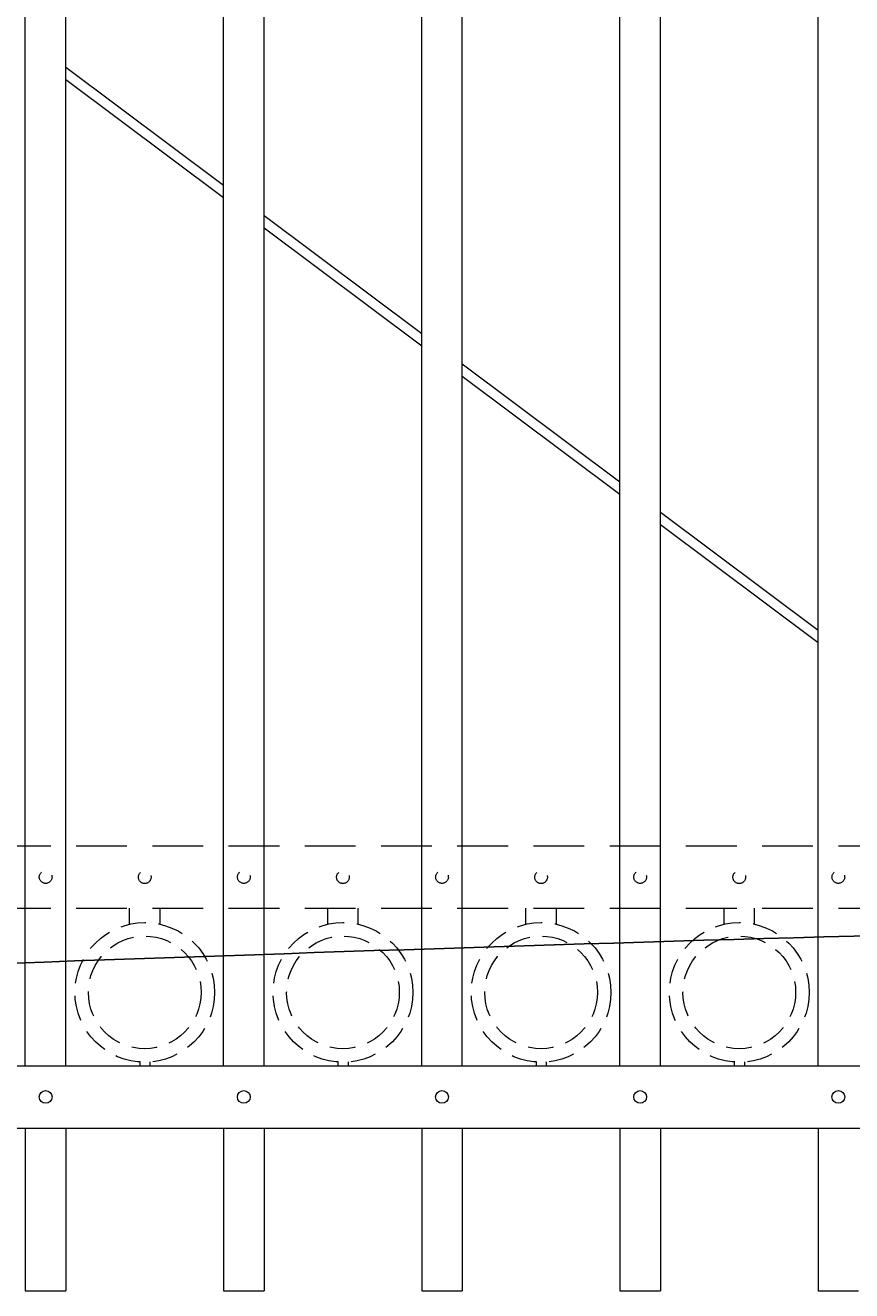
# Model space of a CAD drawing. Extents: x 99 to 5586, y 118 to 706.
# Drawn here: x 5433 to 5453, y 611 to 642 of the extents above; entities that cross this region are included whole.
import ezdxf
from ezdxf import colors
from ezdxf.entities.mleader import LeaderData, LeaderLine
from ezdxf.math import Vec2, Vec3

# ---------------------------------------------------------------- set-up
doc = ezdxf.new("R2010")
doc.units = 0
doc.header["$LTSCALE"] = 10
doc.header["$MEASUREMENT"] = 0
doc.linetypes.add('HIDDEN', pattern=[0.375, 0.25, -0.125])
doc.linetypes.add('HIDDEN2', pattern=[0.1875, 0.125, -0.0625])
for name, color, linetype, lineweight in [('3', 6, 'CONTINUOUS', 20), ('4', 80, 'CONTINUOUS', 15), ('5', 50, 'CONTINUOUS', 9)]:
    doc.layers.add(name, color=color, linetype=linetype, lineweight=lineweight)
doc.styles.get("Standard").update_dxf_attribs({"font": 'txt.shx', "height": 0.09375})

msp = doc.modelspace()

# ---------------------------------------------------------------- linework, layer by layer
at = {"layer": '3'}
for p, q in [((5391.17696, 616.57086), (5466.17696, 616.57086)), ((5391.17696, 616.57086), (5466.17696, 616.57086)), ((5391.17696, 616.57086), (5466.17696, 616.57086)), ((5391.17696, 615.03267), (5466.17696, 615.03267)), ((5391.17696, 615.03267), (5466.17696, 615.03267)), ((5391.17696, 615.03267), (5466.17696, 615.03267))]:
    msp.add_line(p, q, dxfattribs=at)
at = {"layer": '4'}
for p, q in [((5433.05196, 616.57086), (5433.05196, 673.49448)), ((5434.05196, 616.57086), (5434.05196, 673.49448)), ((5437.92696, 616.57086), (5437.92696, 673.49448)), ((5438.92696, 616.57086), (5438.92696, 673.49448)), ((5442.80196, 616.57086), (5442.80196, 673.49448)), ((5443.80196, 616.57086), (5443.80196, 673.49448)), ((5447.67696, 616.57086), (5447.67696, 673.49448)), ((5448.67696, 616.57086), (5448.67696, 673.49448)), ((5452.55196, 616.57086), (5452.55196, 673.49448)), ((5433.05196, 615.03267), (5433.05196, 611.03267)), ((5434.05196, 615.03267), (5434.05196, 611.03267)), ((5437.92696, 615.03267), (5437.92696, 611.03267)), ((5438.92696, 615.03267), (5438.92696, 611.03267)), ((5442.80196, 615.03267), (5442.80196, 611.03267)), ((5443.80196, 615.03267), (5443.80196, 611.03267)), ((5447.67696, 615.03267), (5447.67696, 611.03267)), ((5448.67696, 615.03267), (5448.67696, 611.03267)), ((5452.55196, 615.03267), (5452.55196, 611.03267)), ((5433.05196, 611.03267), (5434.05196, 611.03267)), ((5437.92696, 611.03267), (5438.92696, 611.03267)), ((5442.80196, 611.03267), (5443.80196, 611.03267)), ((5447.67696, 611.03267), (5448.67696, 611.03267)), ((5452.55196, 611.03267), (5453.55196, 611.03267))]:
    msp.add_line(p, q, dxfattribs=at)
for centre in [(5433.55196, 615.80177), (5438.42696, 615.80177), (5443.30196, 615.80177), (5448.17696, 615.80177), (5453.05196, 615.80177)]:
    msp.add_circle(centre, 0.15625, dxfattribs=at)
at = {"layer": '5'}
for p, q in [((5434.05196, 641.15015), (5437.92696, 638.24797)), ((5437.92696, 637.93565), (5434.05196, 640.83783)), ((5438.92696, 637.49902), (5442.80196, 634.59683)), ((5442.80196, 634.28451), (5438.92696, 637.1867)), ((5443.80196, 633.84788), (5447.67696, 630.9457)), ((5447.67696, 630.63338), (5443.80196, 633.53556)), ((5448.67696, 630.19675), (5452.55196, 627.29456)), ((5452.55196, 626.98224), (5448.67696, 629.88443))]:
    msp.add_line(p, q, dxfattribs=at)
at = {"layer": '5', "linetype": 'HIDDEN2'}
for p, q in [((5391.17696, 621.98405), (5466.17696, 621.98405)), ((5391.17696, 621.98405), (5466.17696, 621.98405)), ((5391.17696, 621.98405), (5466.17696, 621.98405)), ((5391.17696, 620.44586), (5466.17696, 620.44586)), ((5391.17696, 620.44586), (5466.17696, 620.44586)), ((5391.17696, 620.44586), (5466.17696, 620.44586))]:
    msp.add_line(p, q, dxfattribs=at)
at = {"layer": '5', "linetype": 'HIDDEN'}
for p, q in [((5435.61574, 620.05302), (5435.61574, 620.44586)), ((5436.36574, 620.05302), (5436.36574, 620.44586)), ((5440.49074, 620.05302), (5440.49074, 620.44586)), ((5441.24074, 620.05302), (5441.24074, 620.44586)), ((5445.36574, 620.05302), (5445.36574, 620.44586)), ((5446.11574, 620.05302), (5446.11574, 620.44586)), ((5450.24074, 620.05302), (5450.24074, 620.44586)), ((5450.99074, 620.05302), (5450.99074, 620.44586)), ((5435.86574, 616.66219), (5435.86574, 616.57086)), ((5436.11574, 616.66219), (5436.11574, 616.57086)), ((5440.74074, 616.66219), (5440.74074, 616.57086)), ((5440.99074, 616.66219), (5440.99074, 616.57086)), ((5445.61574, 616.66219), (5445.61574, 616.57086)), ((5445.86574, 616.66219), (5445.86574, 616.57086)), ((5450.49074, 616.66219), (5450.49074, 616.57086)), ((5450.74074, 616.66219), (5450.74074, 616.57086))]:
    msp.add_line(p, q, dxfattribs=at)
at = {"layer": '5', "linetype": 'HIDDEN2', "ltscale": 0.5}
for centre, radius in [((5433.55196, 621.21496), 0.15625), ((5435.98946, 621.21207), 0.15625), ((5438.42696, 621.21496), 0.15625), ((5440.86446, 621.21207), 0.15625), ((5443.30196, 621.21496), 0.15625), ((5445.73946, 621.21207), 0.15625), ((5448.17696, 621.21496), 0.15625), ((5450.61446, 621.21207), 0.15625), ((5453.05196, 621.21496), 0.15625), ((5435.99074, 618.37604), 1.7184), ((5440.86574, 618.37604), 1.7184), ((5445.74074, 618.37604), 1.7184), ((5450.61574, 618.37604), 1.7184), ((5435.99074, 618.37604), 1.38581), ((5440.86574, 618.37604), 1.38581), ((5445.74074, 618.37604), 1.38581), ((5450.61574, 618.37604), 1.38581)]:
    msp.add_circle(centre, radius, dxfattribs=at)

# ---------------------------------------------------------------- leaders
at = {"layer": '5'}
ml = msp.add_multileader_mtext('Standard', dxfattribs=at)
ml.set_content('')
ml.set_leader_properties()
ml.build(insert=Vec2(0, 0))
ml.multileader.update_dxf_attribs({"leader_type": 2, "text_right_attachment_type": 6, "dogleg_length": 0.36, "arrow_head_size": 1.5})
ctx = ml.context
ctx.base_point, ctx.char_height, ctx.arrow_head_size, ctx.landing_gap_size, ctx.plane_origin = Vec3(5484.40388, 620.23315), 0.09375, 1.5, 0.09, Vec3(5483.85749, 606.53059)
ctx.right_attachment = 6
notes = []
notes.append((ctx, [(0, (1, 1, 0), (5484.04388, 620.23315), (1, 0), 0.36, [(0, [(5388.52891, 617.57774)], 0, [])])]))
ctx.mtext, ml.multileader.dxf.content_type = None, 0
for ctx, leaders in notes:
    for number, flags, end, landing, length, lines in leaders:
        leader = LeaderData()
        leader.index, (leader.has_last_leader_line, leader.has_dogleg_vector, leader.attachment_direction) = number, flags
        leader.last_leader_point, leader.dogleg_vector, leader.dogleg_length = Vec3(end), Vec3(landing), length
        for number, points, colour, breaks in lines:
            line = LeaderLine()
            line.index, line.vertices, line.color, line.breaks = number, Vec3.list(points), colors.encode_raw_color(colour), breaks
            leader.lines.append(line)
        ctx.leaders.append(leader)

doc.saveas('drawing.dxf')
